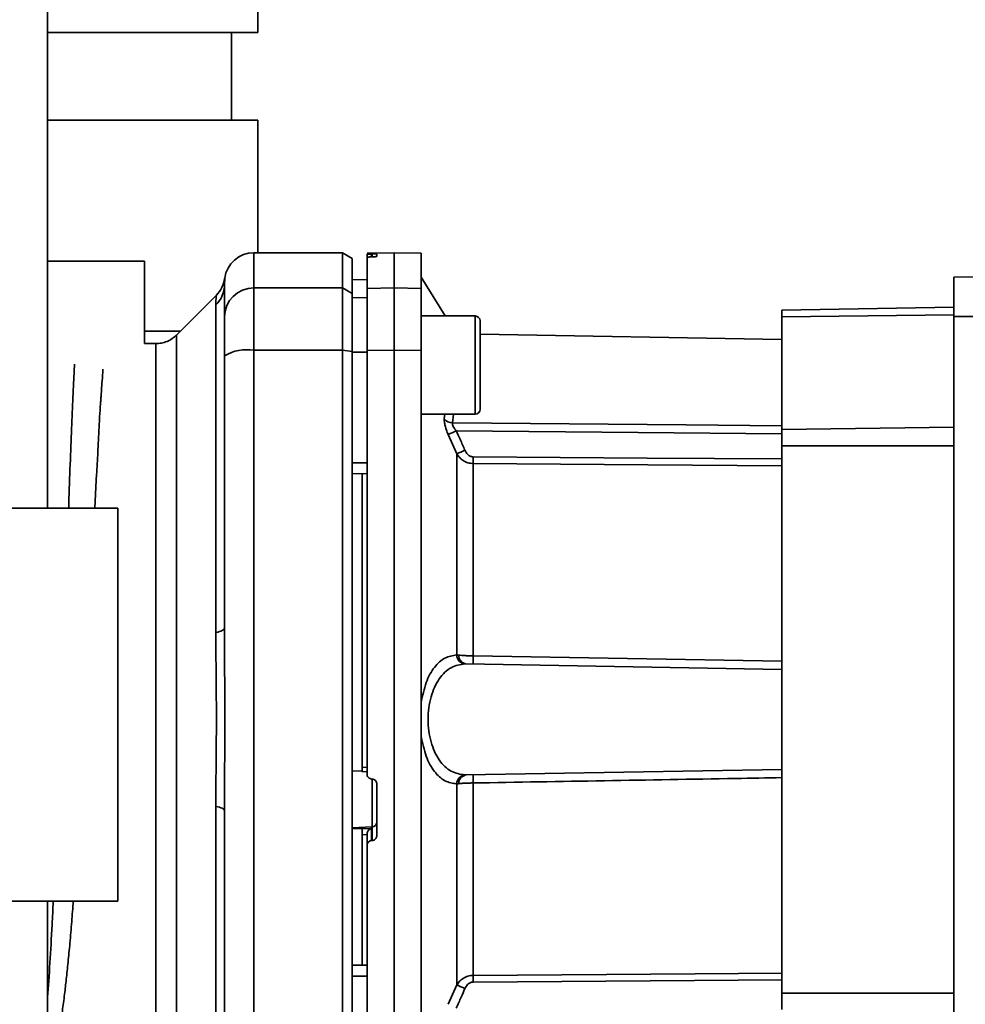
# Paper-space layout 'Blatt2' of a CAD drawing. Units: millimetres. Extents: x 0 to 5940, y 0 to 4200.
# Drawn here: x 3497 to 3594, y 2803 to 2903 of the extents above; entities that cross this region are included whole.
import ezdxf

# ---------------------------------------------------------------- set-up
doc = ezdxf.new("R2010")
doc.units = ezdxf.units.MM

psp = doc.layouts.new('Blatt2')

# ---------------------------------------------------------------- linework, layer by layer
at = {"color": 7, "linetype": 'Continuous', "lineweight": 35, "ltscale": 10}
for p, q in [((3500.21, 2853.19), (3500.21, 3039.39)), ((3521.59, 2901.62), (3521.59, 2904.31)), ((3500.21, 2901.62), (3521.59, 2901.62)), ((3518.91, 2892.67), (3518.91, 2901.62)), ((3500.21, 2892.67), (3521.59, 2892.67)), ((3521.59, 2879.19), (3521.59, 2892.67)), ((3530.21, 2879.19), (3521.21, 2879.19)), ((3521.21, 2875.61), (3521.21, 2879.19)), ((3531.21, 2878.61), (3530.21, 2879.19)), ((3530.21, 2875.61), (3530.21, 2879.19)), ((3535.46, 2879.19), (3532.71, 2879.14)), ((3538.21, 2879.14), (3535.46, 2879.19)), ((3535.46, 2875.61), (3535.46, 2879.19)), ((3510.06, 2878.32), (3500.21, 2878.32)), ((3510.06, 2869.94), (3510.06, 2878.32)), ((3531.21, 2875.04), (3531.21, 2878.61)), ((3532.71, 2879.06), (3532.71, 2878.73)), ((3532.71, 2875.56), (3532.71, 2878.73)), ((3533.18, 2879.06), (3533.23, 2879.06)), ((3533.18, 2878.77), (3533.18, 2879.06)), ((3533.23, 2878.77), (3533.18, 2878.77)), ((3533.23, 2879.06), (3533.23, 2878.77)), ((3533.71, 2879.05), (3533.71, 2878.81)), ((3538.21, 2875.56), (3538.21, 2879.14)), ((3592.41, 2876.69), (3633.78, 2877.41)), ((3518.21, 2875.97), (3518.23, 2876.59)), ((3532.71, 2876.46), (3531.21, 2876.44)), ((3532.71, 2876.46), (3531.21, 2876.43)), ((3540.66, 2872.75), (3538.21, 2876.69)), ((3592.41, 2872.69), (3592.41, 2876.69)), ((3521.21, 2869.26), (3521.21, 2875.61)), ((3521.21, 2875.61), (3530.21, 2875.61)), ((3530.21, 2875.61), (3530.21, 2869.26)), ((3530.21, 2875.61), (3531.21, 2875.04)), ((3532.71, 2875.56), (3535.46, 2875.61)), ((3532.71, 2869.25), (3532.71, 2875.56)), ((3535.46, 2869.26), (3535.46, 2875.61)), ((3535.46, 2875.61), (3538.21, 2875.56)), ((3538.21, 2875.56), (3538.21, 2869.25)), ((3517.38, 2874.87), (3513.33, 2870.81)), ((3531.21, 2869.15), (3531.21, 2875.04)), ((3532.71, 2874.63), (3531.21, 2874.6)), ((3517.33, 2840.54), (3517.33, 2873.89)), ((3574.91, 2873.34), (3592.41, 2873.65)), ((3574.91, 2873.34), (3574.91, 2872.65)), ((3543.71, 2872.75), (3538.21, 2872.75)), ((3543.71, 2862.75), (3543.71, 2872.75)), ((3544.21, 2863.25), (3544.21, 2872.25)), ((3592.41, 2872.87), (3574.91, 2872.65)), ((3574.91, 2872.65), (3574.91, 2861.21)), ((3592.41, 2872.69), (3618.76, 2872.69)), ((3592.41, 2790.69), (3592.41, 2872.69)), ((3510.06, 2871.19), (3513.71, 2871.19)), ((3513.34, 2792.56), (3513.34, 2870.82)), ((3574.91, 2870.36), (3544.21, 2870.9)), ((3511.22, 2869.94), (3510.06, 2869.94)), ((3530.21, 2869.26), (3521.21, 2869.26)), ((3521.21, 2794.11), (3521.21, 2869.26)), ((3531.21, 2869.15), (3530.21, 2869.26)), ((3530.21, 2794.11), (3530.21, 2869.26)), ((3531.21, 2794.22), (3531.21, 2869.15)), ((3535.46, 2869.26), (3532.71, 2869.25)), ((3532.71, 2869.25), (3532.71, 2826.12)), ((3535.46, 2794.11), (3535.46, 2869.26)), ((3538.21, 2869.25), (3535.46, 2869.26)), ((3538.21, 2794.12), (3538.21, 2869.25)), ((3532.71, 2869.07), (3531.21, 2869.07)), ((3538.21, 2862.75), (3543.71, 2862.75)), ((3540.57, 2862.28), (3540.62, 2862.75)), ((3541.41, 2861.87), (3541.49, 2862.75)), ((3592.41, 2861.43), (3574.91, 2861.21)), ((3574.91, 2861.21), (3574.91, 2859.55)), ((3541.83, 2858.72), (3540.96, 2860.69)), ((3574.91, 2859.55), (3574.91, 2803.83)), ((3592.41, 2859.55), (3574.91, 2859.55)), ((3541.83, 2838.25), (3541.83, 2858.72)), ((3532.71, 2857.82), (3531.21, 2857.82)), ((3543.5, 2857.73), (3543.5, 2838.16)), ((3532.71, 2856.69), (3531.21, 2856.71)), ((3532.21, 2856.7), (3532.21, 2826.83)), ((3507.36, 2853.19), (3475.21, 2853.19)), ((3507.36, 2813.19), (3507.36, 2853.19)), ((3543.5, 2838.16), (3574.91, 2837.62)), ((3542.77, 2837.34), (3574.91, 2836.78)), ((3531.21, 2826.47), (3532.21, 2826.41)), ((3532.18, 2826.39), (3532.71, 2826.36)), ((3532.21, 2826.83), (3532.71, 2826.8)), ((3542.77, 2826.04), (3574.91, 2826.6)), ((3533.18, 2825.62), (3533.23, 2825.62)), ((3533.23, 2825.65), (3533.23, 2820.76)), ((3533.71, 2825.11), (3533.71, 2819.87)), ((3541.83, 2804.66), (3541.83, 2825.13)), ((3543.5, 2825.22), (3543.5, 2805.64)), ((3517.33, 2789.49), (3517.33, 2822.84)), ((3533.23, 2820.76), (3531.21, 2820.65)), ((3532.21, 2820.59), (3531.21, 2820.54)), ((3533.18, 2820.6), (3532.21, 2820.56)), ((3532.21, 2820.59), (3532.21, 2820.56)), ((3533.18, 2819.37), (3533.18, 2820.6)), ((3533.23, 2820.76), (3533.23, 2819.37)), ((3532.71, 2819.96), (3532.21, 2819.93)), ((3532.21, 2819.93), (3532.21, 2806.68)), ((3532.71, 2820), (3532.71, 2818.86)), ((3533.23, 2819.37), (3533.18, 2819.37)), ((3532.71, 2794.12), (3532.71, 2818.86)), ((3507.36, 2813.19), (3475.21, 2813.19)), ((3500.21, 2355.19), (3500.21, 2813.19)), ((3532.71, 2806.69), (3531.21, 2806.66)), ((3532.71, 2805.56), (3531.21, 2805.56)), ((3540.96, 2802.69), (3541.83, 2804.66)), ((3574.91, 2803.83), (3574.91, 2802.17)), ((3574.91, 2803.83), (3592.41, 2803.83))]:
    psp.add_line(p, q, dxfattribs=at)
at = {"color": 7, "linetype": 'Continuous', "lineweight": 35, "ltscale": 10, "flags": 128}
for points in [[(3541.41, 2861.87), (3565.18, 2861.66), (3574.91, 2861.58)], [(3574.91, 2860.77), (3560.3, 2860.9), (3541.79, 2861.06)], [(3574.91, 2858.2), (3561.2, 2858.29), (3543.5, 2858.41)], [(3574.91, 2857.51), (3561.28, 2857.61), (3543.5, 2857.73)], [(3517.33, 2840.54), (3517.53, 2840.58), (3517.7, 2840.63), (3517.85, 2840.68), (3517.98, 2840.74), (3518.08, 2840.79), (3518.15, 2840.85), (3518.19, 2840.91), (3518.21, 2840.97)], [(3517.33, 2822.84), (3517.53, 2822.8), (3517.7, 2822.75), (3517.85, 2822.7), (3517.98, 2822.64), (3518.08, 2822.58), (3518.15, 2822.52), (3518.19, 2822.47), (3518.21, 2822.4)], [(3543.5, 2805.64), (3566.1, 2805.8), (3574.91, 2805.86)], [(3543.5, 2804.96), (3566.02, 2805.12), (3574.91, 2805.18)]]:
    psp.add_lwpolyline(points, dxfattribs=at)
at = {"color": 7, "linetype": 'Continuous', "lineweight": 35, "ltscale": 100}
for centre, radius, start, end in [((3521.21, 2876.19), 3, 90, 172.3872), ((3515.3, 2875.97), 2.91, 314.2319, 359.89), ((3521.18, 2872.63), 2.97, 89.4841, 179.4747), ((3543.71, 2872.25), 0.5, 360, 90), ((3520.48, 2864.87), 4.45, 80.655, 120.7423), ((3543.71, 2863.25), 0.5, 270, 360), ((3541.43, 2862.97), 1.11, 219.0486, 268.545), ((3569.42, 2799.11), 67.83, 114.0332, 114.8047), ((3570.82, 2793.74), 71.15, 113.307, 114.0381), ((3587.6, 2858.07), 44.1, 179.5576, 180.4424), ((3542.76, 2838.26), 0.93, 180.838, 263.9373), ((3542.91, 2838.19), 0.865, 177.784, 260.8551), ((3556.69, 2837.74), 13.2, 178.197, 181.803), ((3542.76, 2825.11), 0.93, 96.0627, 179.162), ((3542.91, 2825.18), 0.865, 99.1449, 182.216), ((3556.69, 2825.64), 13.2, 178.197, 181.803), ((3533.21, 2821.25), 0.493, 272.2153, 359.2982), ((3587.6, 2805.3), 44.1, 179.5576, 180.4424), ((3570.82, 2869.64), 71.15, 245.9619, 246.693)]:
    psp.add_arc(centre, radius, start, end, dxfattribs=at)
at = {"color": 7, "linetype": 'Continuous', "lineweight": 35, "ltscale": 10}
for points, knots in [([(3533.18, 2879.06), (3533.13, 2879.06), (3533.01, 2879.05), (3532.87, 2879.05), (3532.76, 2879.06), (3532.71, 2879.06), (3532.71, 2879.06), (3532.71, 2879.06)], [0, 0, 0, 0, 0.22025, 0.440458, 0.661779, 0.884872, 1, 1, 1, 1]), ([(3533.18, 2878.77), (3533.13, 2878.77), (3533.02, 2878.76), (3532.87, 2878.75), (3532.77, 2878.74), (3532.71, 2878.73), (3532.71, 2878.73), (3532.71, 2878.73)], [0, 0, 0, 0, 0.218281, 0.436524, 0.655929, 0.878089, 1, 1, 1, 1]), ([(3533.23, 2879.06), (3533.29, 2879.06), (3533.4, 2879.06), (3533.55, 2879.06), (3533.65, 2879.06), (3533.7, 2879.05), (3533.71, 2879.05), (3533.71, 2879.05)], [0, 0, 0, 0, 0.220312, 0.440581, 0.661976, 0.885105, 1, 1, 1, 1]), ([(3533.71, 2878.81), (3533.7, 2878.8), (3533.69, 2878.8), (3533.6, 2878.79), (3533.47, 2878.78), (3533.34, 2878.77), (3533.26, 2878.77), (3533.23, 2878.77)], [0, 0, 0, 0, 0.225668, 0.451403, 0.675272, 0.896057, 1, 1, 1, 1]), ([(3518.23, 2876.59), (3518.16, 2876.26), (3518.02, 2875.62), (3517.6, 2875.12), (3517.38, 2874.86)], [0, 0, 0, 0, 0.4999856, 1, 1, 1, 1]), ([(3518.21, 2875.97), (3518.21, 2875.62), (3518.21, 2874.99), (3518.21, 2873.37), (3518.21, 2872.66)], [0, 0, 0, 0, 0.559975, 1, 1, 1, 1]), ([(3517.33, 2873.89), (3517.33, 2874.06), (3517.34, 2874.44), (3517.37, 2874.79), (3517.38, 2874.84), (3517.38, 2874.86)], [0, 0, 0, 0, 0.297689, 0.676189, 1, 1, 1, 1]), ([(3518.21, 2868.7), (3518.21, 2869.22), (3518.21, 2870.31), (3518.21, 2871.89), (3518.21, 2872.37), (3518.21, 2872.66)], [0, 0, 0, 0, 0.278154, 0.570521, 1, 1, 1, 1]), ([(3513.34, 2870.82), (3513.19, 2870.69), (3512.9, 2870.43), (3512.37, 2870.15), (3511.8, 2869.97), (3511.41, 2869.95), (3511.22, 2869.94)], [0, 0, 0, 0, 0.247575, 0.5, 0.752425, 1, 1, 1, 1]), ([(3511.22, 2793.44), (3511.22, 2793.5), (3511.22, 2793.63), (3511.22, 2794.64), (3511.22, 2796.25), (3511.22, 2798.47), (3511.22, 2801.26), (3511.22, 2804.56), (3511.22, 2808.34), (3511.22, 2812.51), (3511.22, 2817.01), (3511.22, 2821.76), (3511.22, 2826.68), (3511.22, 2831.69), (3511.22, 2836.7), (3511.22, 2841.62), (3511.22, 2846.37), (3511.22, 2850.87), (3511.22, 2855.04), (3511.22, 2858.81), (3511.22, 2862.12), (3511.22, 2864.91), (3511.22, 2867.13), (3511.22, 2868.73), (3511.22, 2869.75), (3511.22, 2869.88), (3511.22, 2869.94)], [0, 0, 0, 0, 0.0416668, 0.0833336, 0.1250004, 0.1666672, 0.208334, 0.2500008, 0.2916676, 0.3333344, 0.3750012, 0.4166679, 0.4583347, 0.5000015, 0.5416683, 0.5833351, 0.6250019, 0.6666687, 0.7083355, 0.7500023, 0.7916691, 0.8333359, 0.8750027, 0.9166695, 0.9583363, 1, 1, 1, 1]), ([(3518.21, 2840.97), (3518.21, 2846.18), (3518.21, 2855.48), (3518.21, 2864.66), (3518.21, 2868.7)], [0, 0, 0, 0, 0.559986, 1, 1, 1, 1]), ([(3531.21, 2869.07), (3531.21, 2866.98), (3531.21, 2863.24), (3531.21, 2859.47), (3531.21, 2857.82)], [0, 0, 0, 0, 0.5599959, 1, 1, 1, 1]), ([(3502.96, 2867.83), (3502.94, 2867.53), (3502.89, 2866.51), (3502.77, 2864.16), (3502.65, 2860.95), (3502.49, 2857.27), (3502.4, 2854.54), (3502.36, 2853.19)], [0, 0, 0, 0, 0.097524, 0.325677, 0.554057, 0.78038, 1, 1, 1, 1]), ([(3505.02, 2853.19), (3505.04, 2853.5), (3505.08, 2854.49), (3505.15, 2855.95), (3505.26, 2857.61), (3505.34, 2859.08), (3505.4, 2860.46), (3505.46, 2861.69), (3505.51, 2862.54), (3505.56, 2863.28), (3505.6, 2863.85), (3505.64, 2864.43), (3505.67, 2864.84), (3505.71, 2865.43), (3505.77, 2866.26), (3505.82, 2866.98), (3505.85, 2867.3), (3505.85, 2867.33)], [0, 0, 0, 0, 0.049086, 0.153427, 0.242123, 0.335004, 0.419506, 0.508028, 0.583227, 0.604762, 0.675154, 0.715086, 0.749871, 0.779509, 0.870833, 0.988181, 1, 1, 1, 1]), ([(3540.96, 2860.69), (3540.9, 2860.83), (3540.78, 2861.13), (3540.64, 2861.56), (3540.57, 2861.97), (3540.57, 2862.17), (3540.57, 2862.28)], [0, 0, 0, 0, 0.251292, 0.50141, 0.750949, 1, 1, 1, 1]), ([(3541.41, 2861.87), (3541.4, 2861.82), (3541.4, 2861.71), (3541.48, 2861.5), (3541.61, 2861.28), (3541.73, 2861.14), (3541.79, 2861.06)], [0, 0, 0, 0, 0.230327, 0.468498, 0.724232, 1, 1, 1, 1]), ([(3542.66, 2859.09), (3542.5, 2859.46), (3542.22, 2860.12), (3541.92, 2860.77), (3541.79, 2861.06)], [0, 0, 0, 0, 0.56, 1, 1, 1, 1]), ([(3543.5, 2857.73), (3543.32, 2857.75), (3542.96, 2857.78), (3542.49, 2858.01), (3542.1, 2858.33), (3541.93, 2858.59), (3541.83, 2858.72)], [0, 0, 0, 0, 0.257803, 0.528833, 0.750591, 1, 1, 1, 1]), ([(3543.5, 2858.41), (3543.39, 2858.43), (3543.18, 2858.46), (3542.87, 2858.7), (3542.74, 2858.94), (3542.66, 2859.09)], [0, 0, 0, 0, 0.27937, 0.559798, 1, 1, 1, 1]), ([(3517.33, 2822.84), (3517.33, 2823.71), (3517.34, 2825.68), (3517.37, 2828.64), (3517.39, 2831.31), (3517.38, 2833.43), (3517.37, 2835.33), (3517.35, 2837.12), (3517.33, 2838.92), (3517.33, 2839.97), (3517.33, 2840.54)], [0, 0, 0, 0, 0.148835, 0.338072, 0.499967, 0.598236, 0.694832, 0.819278, 0.902621, 1, 1, 1, 1]), ([(3538.21, 2833.37), (3538.36, 2834.09), (3538.65, 2835.54), (3539.54, 2837.08), (3540.61, 2838.06), (3541.43, 2838.19), (3541.83, 2838.25)], [0, 0, 0, 0, 0.248471, 0.498124, 0.748544, 1, 1, 1, 1]), ([(3541.83, 2838.25), (3541.87, 2838.25), (3541.93, 2838.24), (3542.01, 2838.23), (3542.04, 2838.23)], [0, 0, 0, 0, 0.557513, 1, 1, 1, 1]), ([(3542.04, 2838.23), (3542.14, 2838.22), (3542.34, 2838.2), (3542.71, 2838.18), (3543.1, 2838.16), (3543.36, 2838.16), (3543.5, 2838.16)], [0, 0, 0, 0, 0.260367, 0.513781, 0.760304, 1, 1, 1, 1]), ([(3542.66, 2826.04), (3542.19, 2826.11), (3541.23, 2826.26), (3540.2, 2827.25), (3539.57, 2828.38), (3539.2, 2829.39), (3538.97, 2830.5), (3538.9, 2831.69), (3538.97, 2832.88), (3539.2, 2833.99), (3539.57, 2835), (3540.2, 2836.12), (3541.23, 2837.12), (3542.19, 2837.27), (3542.66, 2837.34)], [0, 0, 0, 0, 0.127561, 0.253347, 0.317459, 0.377573, 0.439603, 0.499998, 0.560446, 0.622416, 0.682527, 0.746648, 0.872478, 1, 1, 1, 1]), ([(3542.66, 2837.34), (3542.68, 2837.34), (3542.71, 2837.34), (3542.75, 2837.34), (3542.77, 2837.34)], [0, 0, 0, 0, 0.556457, 1, 1, 1, 1]), ([(3541.83, 2825.13), (3541.43, 2825.19), (3540.61, 2825.32), (3539.54, 2826.3), (3538.65, 2827.84), (3538.36, 2829.29), (3538.21, 2830.01)], [0, 0, 0, 0, 0.251538, 0.50193, 0.751489, 1, 1, 1, 1]), ([(3532.21, 2826.83), (3532.21, 2826.77), (3532.21, 2826.66), (3532.21, 2826.52), (3532.21, 2826.43), (3532.21, 2826.38), (3532.21, 2826.39), (3532.21, 2826.39)], [0, 0, 0, 0, 0.247599, 0.495209, 0.74255, 0.989541, 1, 1, 1, 1]), ([(3533.18, 2825.62), (3533.13, 2825.63), (3533.01, 2825.65), (3532.87, 2825.74), (3532.76, 2825.87), (3532.71, 2826.01), (3532.71, 2826.09), (3532.71, 2826.12)], [0, 0, 0, 0, 0.2202503, 0.4404584, 0.6617795, 0.8848725, 1, 1, 1, 1]), ([(3533.23, 2825.62), (3533.29, 2825.61), (3533.4, 2825.59), (3533.55, 2825.5), (3533.65, 2825.36), (3533.7, 2825.23), (3533.71, 2825.14), (3533.71, 2825.11)], [0, 0, 0, 0, 0.220312, 0.440581, 0.661976, 0.885105, 1, 1, 1, 1]), ([(3542.04, 2825.15), (3542, 2825.15), (3541.92, 2825.14), (3541.86, 2825.13), (3541.83, 2825.13)], [0, 0, 0, 0, 0.5624094, 1, 1, 1, 1]), ([(3543.5, 2825.22), (3543.36, 2825.22), (3543.1, 2825.21), (3542.71, 2825.2), (3542.34, 2825.18), (3542.14, 2825.16), (3542.04, 2825.15)], [0, 0, 0, 0, 0.239698, 0.486222, 0.739636, 1, 1, 1, 1]), ([(3542.77, 2826.04), (3542.75, 2826.04), (3542.71, 2826.04), (3542.68, 2826.04), (3542.66, 2826.04)], [0, 0, 0, 0, 0.5634526, 1, 1, 1, 1]), ([(3574.91, 2825.76), (3573.34, 2825.73), (3562.87, 2825.55), (3552.4, 2825.37), (3543.5, 2825.22)], [0, 0, 0, 0, 0.149495, 1, 1, 1, 1]), ([(3518.21, 2822.4), (3518.21, 2817.2), (3518.21, 2807.9), (3518.21, 2798.72), (3518.21, 2794.68)], [0, 0, 0, 0, 0.559975, 1, 1, 1, 1]), ([(3532.21, 2819.93), (3532.21, 2819.99), (3532.21, 2820.1), (3532.21, 2820.27), (3532.21, 2820.41), (3532.21, 2820.51), (3532.21, 2820.54), (3532.21, 2820.56)], [0, 0, 0, 0, 0.209045, 0.418098, 0.626922, 0.83545, 1, 1, 1, 1]), ([(3533.18, 2820.6), (3533.14, 2820.58), (3533.03, 2820.55), (3532.89, 2820.44), (3532.8, 2820.31), (3532.74, 2820.21), (3532.71, 2820.1), (3532.71, 2820.04), (3532.71, 2820)], [0, 0, 0, 0, 0.215941, 0.497611, 0.646904, 0.778848, 0.89554, 1, 1, 1, 1]), ([(3533.18, 2819.37), (3533.13, 2819.36), (3533.02, 2819.34), (3532.87, 2819.25), (3532.77, 2819.12), (3532.71, 2818.98), (3532.71, 2818.89), (3532.71, 2818.86)], [0, 0, 0, 0, 0.218281, 0.436524, 0.655929, 0.878089, 1, 1, 1, 1]), ([(3533.71, 2819.87), (3533.7, 2819.82), (3533.69, 2819.7), (3533.6, 2819.55), (3533.47, 2819.43), (3533.34, 2819.38), (3533.26, 2819.37), (3533.23, 2819.37)], [0, 0, 0, 0, 0.225668, 0.451403, 0.675272, 0.896057, 1, 1, 1, 1]), ([(3500.79, 2813.19), (3500.75, 2812.38), (3500.64, 2810.15), (3500.45, 2806.89), (3500.3, 2804.43), (3500.21, 2803.41), (3500.21, 2803.41)], [0, 0, 0, 0, 0.219209, 0.609032, 0.99761, 1, 1, 1, 1]), ([(3500.21, 2795.41), (3500.35, 2795.76), (3500.67, 2796.53), (3501, 2797.86), (3501.28, 2799.23), (3501.5, 2800.52), (3501.72, 2802.02), (3501.93, 2803.61), (3502.12, 2805.27), (3502.3, 2806.99), (3502.49, 2808.95), (3502.66, 2811.01), (3502.78, 2812.49), (3502.83, 2813.19)], [0, 0, 0, 0, 0.110856, 0.240495, 0.31705, 0.398823, 0.485817, 0.578033, 0.653445, 0.734827, 0.822179, 0.915501, 1, 1, 1, 1]), ([(3531.21, 2805.56), (3531.21, 2803.45), (3531.21, 2799.69), (3531.21, 2795.95), (3531.21, 2794.31)], [0, 0, 0, 0, 0.5599959, 1, 1, 1, 1]), ([(3541.83, 2804.66), (3541.93, 2804.79), (3542.1, 2805.05), (3542.49, 2805.36), (3542.96, 2805.59), (3543.32, 2805.63), (3543.5, 2805.64)], [0, 0, 0, 0, 0.24937, 0.471166, 0.742151, 1, 1, 1, 1]), ([(3541.79, 2802.31), (3541.96, 2802.68), (3542.25, 2803.34), (3542.54, 2804), (3542.66, 2804.29)], [0, 0, 0, 0, 0.56, 1, 1, 1, 1]), ([(3543.5, 2804.96), (3543.39, 2804.95), (3543.18, 2804.92), (3542.87, 2804.68), (3542.74, 2804.44), (3542.66, 2804.29)], [0, 0, 0, 0, 0.278562, 0.556036, 1, 1, 1, 1])]:
    psp.add_open_spline(points, degree=3, knots=knots, dxfattribs=at)
psp.add_open_spline([(3518.21, 2822.4), (3518.22, 2825.5), (3518.25, 2831.69), (3518.22, 2837.88), (3518.21, 2840.97)], degree=3, dxfattribs=at)

doc.saveas('drawing.dxf')
